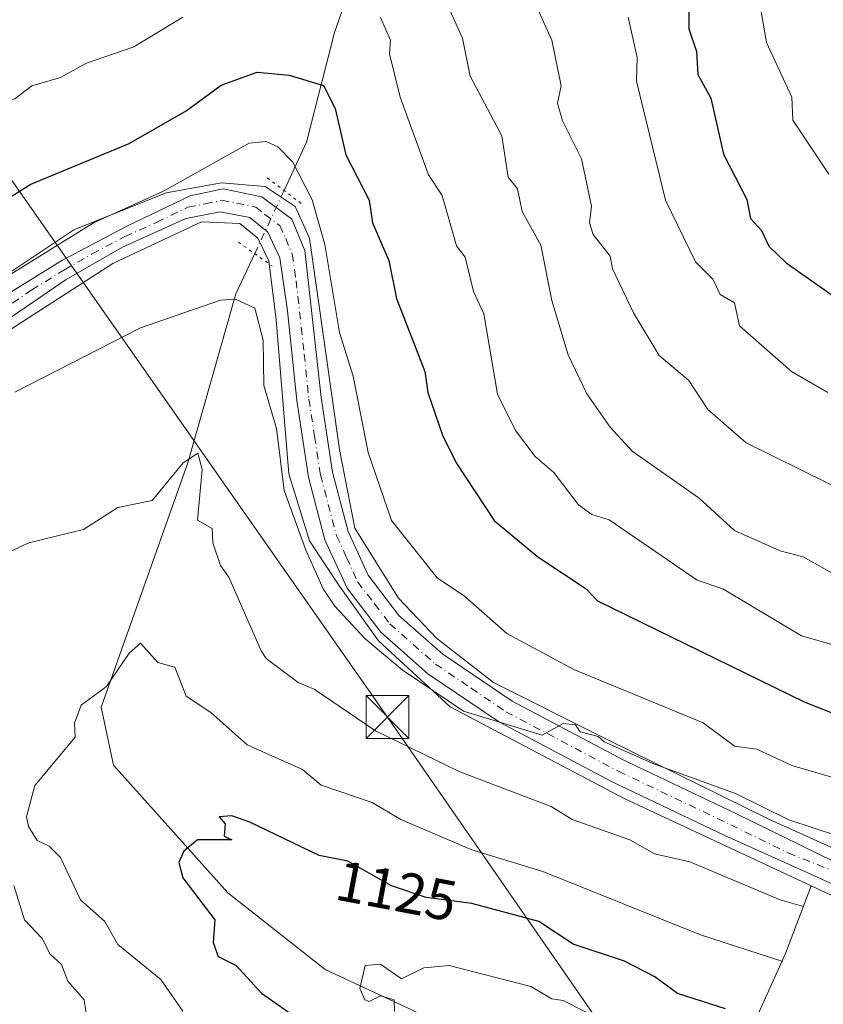
# Model space of a CAD drawing. Units: metres. Extents: x 672146 to 675560, y 4735986 to 4737604.
# Drawn here: x 674847 to 674987, y 4737081 to 4737253 of the extents above; entities that cross this region are included whole.
import ezdxf
from ezdxf.enums import TextEntityAlignment as Align

# ---------------------------------------------------------------- set-up
doc = ezdxf.new("R2010")
doc.units = ezdxf.units.M
doc.header["$MEASUREMENT"] = 0
doc.linetypes.add('DGN Style 4', pattern=[2.6384748266838614, 1.318413404963828, -0.6592067024819142, 0.001648016756204785, -0.6592067024819142])
doc.linetypes.add('DGN Style 5', pattern=[1.1536117293433497, 0.4944050268614355, -0.6592067024819142])
for name, color, linetype, lineweight in [('Arbolado forestal CxS', 92, 'Continuous', 0), ('Carretera de calzada única Cxs', 7, 'Continuous', 13), ('Carretera de calzada única eje', 7, 'DGN Style 4', 0), ('Cima', 7, 'Continuous', 0), ('Corriente natural lineal', 142, 'Continuous', 13), ('Corriente natural lineal oculto', 9, 'DGN Style 4', 13), ('Curva de nivel maestra', 30, 'Continuous', 30), ('Curva de nivel normal', 30, 'Continuous', 0), ('Núcleo urbano CxS', 7, 'Continuous', 0), ('Puente lineal', 2, 'DGN Style 5', 0), ('Rótulo de curva de nivel directora', 7, 'Continuous', 0), ('Tendido', 6, 'Continuous', 0), ('Torre de tendido puntual', 7, 'Continuous', 0)]:
    doc.layers.add(name, color=color, linetype=linetype, lineweight=lineweight)
doc.styles.add('Style-Arial', font='txt')

# ---------------------------------------------------------------- blocks, each defined once
blk = doc.blocks.new('*U6')
at = {"layer": 'Núcleo urbano CxS', "color": 7, "linetype": 'Continuous', "lineweight": 0}
for points in [[(674836.2651000004, 4737203.136299999, 1147.509000000005), (674856.1089000005, 4737216.312700001, 1147.086800000005), (674872.3015000002, 4737222.8213, 1146.501099999994), (674881.9851000002, 4737224.567700001, 1144.661500000002), (674889.6051000003, 4737223.932700001, 1143.661300000007), (674894.8438999997, 4737220.440099999, 1143.639299999996), (674897.3838999999, 4737214.8839, 1143.171100000007), (674902.6227000002, 4737177.895099999, 1142.227799999993), (674905.3214999996, 4737164.083699999, 1141.942800000004), (674912.9414999997, 4737151.8599, 1141.4948), (674919.6089000005, 4737144.8749, 1141.506399999998), (674929.6103999997, 4737137.0963, 1140.961299999995), (674949.4541999997, 4737127.094900001, 1140.916500000007), (674977.8704000004, 4737113.1249, 1139.755600000004), (675001.0478999997, 4737102.647299999, 1139.108800000002)], [(674991.2052999996, 4737098.6787, 1136.713699999993), (674985.1851000005, 4737101.491400001, 1137.058600000004), (674952.4703000003, 4737116.7761, 1138.513300000006), (674921.9903999995, 4737132.809900001, 1139.400899999993), (674909.4489000002, 4737144.398700001, 1140.110199999996), (674902.6227000002, 4737153.923699999, 1140.574200000003), (674897.3838999999, 4737161.861300001, 1139.774099999995), (674893.7326999997, 4737173.608700001, 1139.566099999996), (674891.5100999996, 4737200.5963, 1140.795899999997), (674890.2401000002, 4737210.915100001, 1142.2163), (674888.3350999998, 4737214.8839, 1142.618100000007), (674885.1601999998, 4737217.423900001, 1143.085300000006), (674878.4927000003, 4737217.7413, 1143.498399999997), (674862.9351000005, 4737210.438899999, 1143.820200000002), (674840.7100999998, 4737196.1513, 1144.598899999997)]]:
    blk.add_polyline3d(points, dxfattribs=at)
blk = doc.blocks.new('5TTEND')
at = {"layer": 'Cima', "color": 7, "linetype": 'Continuous', "lineweight": 0}
for p, q in [((-0.375, 0.3754), (0.375, -0.3746)), ((0.3720000000000001, 0.3784000000000001), (-0.3720000000000001, -0.3776))]:
    blk.add_line(p, q, dxfattribs=at)
at = {"layer": 'Cima', "color": 7, "linetype": 'Continuous', "lineweight": 0, "flags": 128}
blk.add_lwpolyline([(-0.375, -0.3746), (0.375, -0.3746), (0.375, 0.3754), (-0.375, 0.3754), (-0.3720000000000001, -0.3776)], dxfattribs=at)

msp = doc.modelspace()

# ---------------------------------------------------------------- linework, layer by layer
at = {"layer": 'Arbolado forestal CxS', "color": 92, "linetype": 'Continuous', "lineweight": 0}
for points in [[(675001.0478999997, 4737102.647299999, 1139.108800000002), (674977.8704000004, 4737113.1249, 1139.755600000004), (674949.4541999997, 4737127.094900001, 1140.916500000007), (674929.6103999997, 4737137.0963, 1140.961299999995), (674919.6089000005, 4737144.8749, 1141.506399999998), (674912.9414999997, 4737151.8599, 1141.4948), (674905.3214999996, 4737164.083699999, 1141.942800000004), (674902.6227000002, 4737177.895099999, 1142.227799999993), (674897.3838999999, 4737214.8839, 1143.171100000007), (674894.8438999997, 4737220.440099999, 1143.639299999996), (674889.6051000003, 4737223.932700001, 1143.661300000007), (674881.9851000002, 4737224.567700001, 1144.661500000002), (674872.3015000002, 4737222.8213, 1146.501099999994), (674856.1089000005, 4737216.312700001, 1147.086800000005), (674836.2651000004, 4737203.136299999, 1147.509000000005), (674818.7629000006, 4737188.8687, 1147.153300000005), (674810.1902999999, 4737183.629899999, 1146.700800000006), (674805.1103999997, 4737182.836100001, 1146.173299999995), (674801.3021000001, 4737182.241900001, 1145.614400000006), (674802.2150999998, 4737184.9461, 1146.685700000002), (674802.6120999996, 4737186.1217, 1147.248999999996), (674813.8322999999, 4737219.331300001, 1155.949200000003), (674819.6633000001, 4737236.586300001, 1160.203099999999), (674825.6227000002, 4737254.220899999, 1163.394799999995)], [(675001.0478999997, 4737102.647299999, 1139.108800000002), (674977.8704000004, 4737113.1249, 1139.755600000004), (674949.4541999997, 4737127.094900001, 1140.916500000007), (674929.6103999997, 4737137.0963, 1140.961299999995), (674919.6089000005, 4737144.8749, 1141.506399999998), (674912.9414999997, 4737151.8599, 1141.4948), (674905.3214999996, 4737164.083699999, 1141.942800000004), (674902.6227000002, 4737177.895099999, 1142.227799999993), (674897.3838999999, 4737214.8839, 1143.171100000007), (674894.8438999997, 4737220.440099999, 1143.639299999996), (674889.6051000003, 4737223.932700001, 1143.661300000007), (674881.9851000002, 4737224.567700001, 1144.661500000002), (674872.3015000002, 4737222.8213, 1146.501099999994), (674856.1089000005, 4737216.312700001, 1147.086800000005), (674836.2651000004, 4737203.136299999, 1147.509000000005), (674818.7629000006, 4737188.8687, 1147.153300000005), (674810.1902999999, 4737183.629899999, 1146.700800000006), (674805.1103999997, 4737182.836100001, 1146.173299999995), (674801.3021000001, 4737182.241900001, 1145.614400000006)], [(674840.7100999998, 4737196.1513, 1144.598899999997), (674862.9351000005, 4737210.438899999, 1143.820200000002), (674878.4927000003, 4737217.7413, 1143.498399999997), (674885.1601999998, 4737217.423900001, 1143.085300000006), (674888.3350999998, 4737214.8839, 1142.618100000007), (674890.2401000002, 4737210.915100001, 1142.2163), (674891.5100999996, 4737200.5963, 1140.795899999997), (674893.7326999997, 4737173.608700001, 1139.566099999996), (674897.3838999999, 4737161.861300001, 1139.774099999995), (674902.6227000002, 4737153.923699999, 1140.574200000003), (674909.4489000002, 4737144.398700001, 1140.110199999996), (674921.9903999995, 4737132.809900001, 1139.400899999993), (674952.4703000003, 4737116.7761, 1138.513300000006), (674985.1851000005, 4737101.491400001, 1137.058600000004), (674980.7259000001, 4737089.643300001, 1131.004000000001), (674975.3245000001, 4737077.722300001, 1125.161600000007)], [(674840.7100999998, 4737196.1513, 1144.598899999997), (674862.9351000005, 4737210.438899999, 1143.820200000002), (674878.4927000003, 4737217.7413, 1143.498399999997), (674885.1601999998, 4737217.423900001, 1143.085300000006), (674888.3350999998, 4737214.8839, 1142.618100000007), (674890.2401000002, 4737210.915100001, 1142.2163), (674891.5100999996, 4737200.5963, 1140.795899999997), (674893.7326999997, 4737173.608700001, 1139.566099999996), (674897.3838999999, 4737161.861300001, 1139.774099999995), (674902.6227000002, 4737153.923699999, 1140.574200000003), (674909.4489000002, 4737144.398700001, 1140.110199999996), (674921.9903999995, 4737132.809900001, 1139.400899999993), (674952.4703000003, 4737116.7761, 1138.513300000006), (674985.1851000005, 4737101.491400001, 1137.058600000004)], [(674985.1851000005, 4737101.491400001, 1137.058600000004), (674980.7259000001, 4737089.643300001, 1131.004000000001), (674975.3245000001, 4737077.722300001, 1125.161600000007)]]:
    msp.add_polyline3d(points, dxfattribs=at)
at = {"layer": 'Carretera de calzada única Cxs', "color": 7, "linetype": 'Continuous', "lineweight": 13}
for points in [[(674796.9401000004, 4737182.4301, 1145.654299999995), (674800.7401000002, 4737180.9001, 1146.010699999999), (674805.3300999999, 4737180.2401, 1146.0285), (674812.4301000005, 4737181.640100001, 1146.696400000001), (674823.6001000004, 4737188.610099999, 1148.286399999997), (674842.7301000003, 4737204.0001, 1145.839999999997), (674854.0000999998, 4737210.960100001, 1145.089999999997), (674865.5000999998, 4737217.040100001, 1145.1342), (674876.4600999998, 4737222.280099999, 1146.694900000002), (674882.2801000001, 4737223.530099999, 1144.253700000001), (674889.0500999996, 4737222.110099999, 1144.171900000001), (674894.2701000003, 4737218.1801, 1146.080199999997), (674896.5701000001, 4737212.710100001, 1144.917799999996), (674899.4001000002, 4737186.9901, 1144.085900000006), (674901.3901000004, 4737173.9001, 1144.472999999998), (674904.1501000002, 4737163.520099999, 1143.434500000003), (674907.6601, 4737155.850099999, 1142.398400000006), (674913.0201000003, 4737148.8301, 1142.016199999998), (674920.7401000002, 4737142.030099999, 1141.202499999999), (674932.8601000002, 4737133.8201, 1141.026199999993), (674952.4200999998, 4737123.4901, 1140.005399999995), (674972.0301000001, 4737114.130100001, 1140.683900000004), (674992.1201, 4737104.300100001, 1138.312900000004)], [(674842.7301000003, 4737204.0001, 1145.839999999997), (674854.0000999998, 4737210.960100001, 1145.089999999997), (674865.5000999998, 4737217.040100001, 1145.1342), (674876.4600999998, 4737222.280099999, 1146.694900000002), (674882.2801000001, 4737223.530099999, 1144.253700000001), (674889.0500999996, 4737222.110099999, 1144.171900000001), (674894.2701000003, 4737218.1801, 1146.080199999997), (674896.5701000001, 4737212.710100001, 1144.917799999996), (674899.4001000002, 4737186.9901, 1144.085900000006), (674901.3901000004, 4737173.9001, 1144.472999999998), (674904.1501000002, 4737163.520099999, 1143.434500000003), (674907.6601, 4737155.850099999, 1142.398400000006), (674913.0201000003, 4737148.8301, 1142.016199999998), (674920.7401000002, 4737142.030099999, 1141.202499999999), (674932.8601000002, 4737133.8201, 1141.026199999993), (674952.4200999998, 4737123.4901, 1140.005399999995), (674972.0301000001, 4737114.130100001, 1140.683900000004), (674992.1201, 4737104.300100001, 1138.312900000004)], [(675004.4418000003, 4737094.700200001, 1137.090800000005), (674985.7901, 4737103.270099999, 1137.557499999995), (674970.2200999996, 4737110.220100001, 1138.829599999998), (674950.4901000002, 4737119.640100001, 1139.469100000002), (674930.6401000004, 4737130.120100001, 1140.485700000005), (674918.1001000004, 4737138.620100001, 1140.856299999999), (674909.8601000002, 4737145.880100001, 1140.672600000006), (674903.9401000004, 4737153.620100001, 1141.350300000006), (674900.0800999999, 4737162.0601, 1142.501499999998), (674897.1700999998, 4737173.020099999, 1143.0147), (674895.1300999997, 4737186.440099999, 1144.3995), (674893.5000999998, 4737202.1601, 1143.268700000001), (674892.1501000002, 4737211.440099999, 1142.855899999995), (674890.0601000005, 4737215.950099999, 1143.200400000002), (674886.9001000002, 4737218.5001, 1143.227899999998), (674881.7401000002, 4737219.470100001, 1143.578999999998), (674875.7500999998, 4737218.290100001, 1144.232999999993), (674864.6501000002, 4737213.270099999, 1144.281000000003), (674854.7600999996, 4737207.630100001, 1144.118100000007), (674843.5401, 4737199.920100001, 1144.728400000007), (674827.5201000003, 4737187.340100001, 1145.566200000001), (674814.7701000003, 4737178.2401, 1146.254100000006), (674805.9901000002, 4737174.0001, 1146.345400000006), (674799.2401000002, 4737173.4101, 1147.656199999998)], [(675004.4418000003, 4737094.700200001, 1137.090800000005), (674985.7901, 4737103.270099999, 1137.557499999995), (674970.2200999996, 4737110.220100001, 1138.829599999998), (674950.4901000002, 4737119.640100001, 1139.469100000002), (674930.6401000004, 4737130.120100001, 1140.485700000005), (674918.1001000004, 4737138.620100001, 1140.856299999999), (674909.8601000002, 4737145.880100001, 1140.672600000006), (674903.9401000004, 4737153.620100001, 1141.350300000006), (674900.0800999999, 4737162.0601, 1142.501499999998), (674897.1700999998, 4737173.020099999, 1143.0147), (674895.1300999997, 4737186.440099999, 1144.3995), (674893.5000999998, 4737202.1601, 1143.268700000001), (674892.1501000002, 4737211.440099999, 1142.855899999995), (674890.0601000005, 4737215.950099999, 1143.200400000002), (674886.9001000002, 4737218.5001, 1143.227899999998), (674881.7401000002, 4737219.470100001, 1143.578999999998), (674875.7500999998, 4737218.290100001, 1144.232999999993), (674864.6501000002, 4737213.270099999, 1144.281000000003), (674854.7600999996, 4737207.630100001, 1144.118100000007), (674843.5401, 4737199.920100001, 1144.728400000007)]]:
    msp.add_polyline3d(points, dxfattribs=at)
at = {"layer": 'Carretera de calzada única eje', "color": 7, "linetype": 'DGN Style 4', "lineweight": 0}
msp.add_polyline3d([(674843.1401000004, 4737201.960100001, 1144.9375), (674848.7401000002, 4737205.8101, 1144.949900000007), (674854.3800999997, 4737209.290100001, 1144.584799999997), (674859.3201000001, 4737212.110099999, 1144.375599999999), (674865.0701000001, 4737215.1501, 1144.755600000004), (674870.6201, 4737217.6601, 1144.447199999995), (674876.1001000004, 4737220.280099999, 1145.574099999998), (674879.1001000004, 4737220.870100001, 1144.600099999996), (674882.0100999996, 4737221.5001, 1143.691699999996), (674884.5900999998, 4737221.0101, 1143.415699999998), (674887.9801000003, 4737220.300100001, 1143.451700000005), (674889.5500999996, 4737219.030099999, 1143.671900000001), (674892.1601, 4737217.0601, 1143.416299999997), (674893.2100999998, 4737214.8101, 1143.756899999993), (674894.3601000002, 4737212.0701, 1143.676099999997), (674895.0301000001, 4737207.4301, 1143.173999999999), (674896.4501, 4737194.5701, 1144.044299999994), (674897.2600999996, 4737186.710100001, 1142.800700000007), (674898.2600999996, 4737180.170100001, 1142.9378), (674899.2801000001, 4737173.460100001, 1143.600200000001), (674900.6601, 4737168.270099999, 1143.228900000002), (674902.1101000002, 4737162.790100001, 1142.117400000003), (674903.8701, 4737158.950099999, 1142.562200000001), (674905.8000999996, 4737154.7301, 1141.797099999996), (674908.7600999996, 4737150.860099999, 1141.512100000007), (674911.4401000004, 4737147.350099999, 1141.133600000001), (674919.4200999998, 4737140.3201, 1140.906700000007), (674925.6901000004, 4737136.0701, 1141.222999999998), (674931.7500999998, 4737131.970100001, 1140.259900000005), (674951.4600999998, 4737121.5601, 1139.4709), (674971.1201, 4737112.170100001, 1139.736900000004), (674981.1700999998, 4737107.2601, 1138.089800000002), (675017.9265000002, 4737092.4351, 1136.399999999994)], dxfattribs=at)
at = {"layer": 'Corriente natural lineal', "color": 142, "linetype": 'Continuous', "lineweight": 13}
for points in [[(674913.2301000003, 4737317.030099999, 1168.994500000001), (674913.0800999999, 4737304.0001, 1165.578399999999), (674911.8701, 4737284.4901, 1160.352599999998), (674908.2100999998, 4737269.5001, 1156.419899999994), (674901.7500999998, 4737250.860099999, 1152.055500000002), (674896.8601000002, 4737231.6801, 1146.561100000006), (674892.9275000002, 4737223.214500001, 1143.637700000007)], [(674887.7766000006, 4737212.162599999, 1142.219800000006), (674884.5000999998, 4737205.120100001, 1140.555600000007), (674876.0900999998, 4737175.5701, 1135.612899999993), (674860.8800999997, 4737132.790100001, 1129.630999999994), (674863.0401, 4737122.590100001, 1128.646599999993), (674883.0500999996, 4737100.290100001, 1123.911099999998), (674900.1300999997, 4737086.8301, 1121.298599999995), (674933.0100999996, 4737071.530099999, 1116.311100000006), (674947.6901000004, 4737059.3101, 1113.423500000004), (674994.4600999998, 4737010.4901, 1109.328599999993), (675005.0301000001, 4736994.3101, 1107.933300000004), (675018.3300999999, 4736968.1601, 1106.317999999999), (675031.6801000005, 4736948.2301, 1105.329599999998)]]:
    msp.add_polyline3d(points, dxfattribs=at)
at = {"layer": 'Corriente natural lineal oculto', "color": 9, "linetype": 'DGN Style 4', "lineweight": 13, "extrusion": (-0.9067394154980959, 0.4216226979917908, 0.007611367833345861), "elevation": 1385377.518728888, "flags": 128}
msp.add_lwpolyline([(-4580109.857039055, -9401.252508043866), (-4580097.672032616, -9402.668949073744), (-4580097.663756151, -9402.670449117195)], dxfattribs=at)
at = {"layer": 'Curva de nivel maestra', "color": 30, "linetype": 'Continuous', "lineweight": 30, "flags": 128}
for points, elevation in [([(674963.7699999996, 4737255.5101), (674963.7699999996, 4737251.530099999), (674965.0899999999, 4737247.530099999), (674965.3499999996, 4737243.530099999), (674967.6299999999, 4737239.370100001), (674969.8300000001, 4737229.5701), (674973.9199999999, 4737221.6601), (674974.5899999999, 4737218.3301), (674976.4900000002, 4737216.2301), (674977.7599999999, 4737213.5001), (674980.8300000001, 4737210.5701), (674991.79, 4737202.860099999)], 1175), ([(674843.8099999997, 4737221.350099999), (674848.5800000001, 4737224.300100001), (674865.8099999997, 4737231.440099999), (674875.7999999998, 4737237.1601), (674881.9000000004, 4737241.630100001), (674888.2000000002, 4737243.9301), (674893.7999999998, 4737243.4001), (674899.7999999998, 4737241.590100001), (674901.8600000005, 4737237.590100001), (674903.7300000006, 4737229.460100001), (674907.8200000003, 4737221.530099999), (674908.4199999999, 4737217.530099999), (674911.2300000006, 4737210.960100001), (674912.5899999999, 4737204.3201), (674917.5700000003, 4737191.540100001), (674918.0899999999, 4737187.8301), (674920.6299999999, 4737180.370100001), (674923.0499999998, 4737175.540100001), (674929.6900000004, 4737165.4301), (674937.3399999999, 4737159.0801), (674945.7999999998, 4737153.5101), (674947.7999999998, 4737151.360099999), (674983.9699999997, 4737133.720100001), (674991.79, 4737130.640100001)], 1150), ([(674970.2000000002, 4737079.960100001), (674961.79, 4737082.630100001), (674957.8099999997, 4737085.550100001), (674952.5300000003, 4737088.280099999), (674943.5099999999, 4737091.2601), (674937.5300000003, 4737095.280099999), (674925.7999999998, 4737098.4301), (674917.7999999998, 4737099.4801), (674911.7400000002, 4737101.4901), (674904.0899999999, 4737105.840100001), (674899.0499999998, 4737106.800100001), (674886.9000000004, 4737112.6501), (674883.7999999998, 4737113.7601), (674881.5300000003, 4737113.550100001), (674882.6100000005, 4737112.360099999), (674882.4100000003, 4737110.1601), (674883.7999999998, 4737109.550100001), (674877.7400000002, 4737109.550100001), (674875.3899999997, 4737107.550100001), (674874.4900000002, 4737105.550100001), (674875.1699999999, 4737102.920100001), (674880.79, 4737095.550100001), (674880.5099999999, 4737091.550100001), (674881.3899999997, 4737089.140100001), (674884.5499999998, 4737087.550100001), (674888.9600000001, 4737082.710100001), (674895.7999999998, 4737077.9301)], 1125)]:
    msp.add_lwpolyline(points, dxfattribs=dict(at, elevation=elevation))
at = {"layer": 'Curva de nivel normal', "color": 30, "linetype": 'Continuous', "lineweight": 0, "flags": 128}
for points, elevation in [([(674919.1799999997, 4737260.9101), (674924.1399999997, 4737249.870100001), (674925.5099999999, 4737243.2401), (674931.0499999998, 4737232.780099999), (674932.1399999997, 4737225.530099999), (674933.7800000003, 4737223.5101), (674934.5899999999, 4737219.530099999), (674937.8899999997, 4737213.620100001), (674939.7999999998, 4737203.970100001), (674942.6799999997, 4737194.420100001), (674945.9000000004, 4737187.640100001), (674950.0199999996, 4737181.7601), (674953.8700000001, 4737177.610099999), (674965.5800000001, 4737169.3301), (674971.79, 4737163.6801), (674979.79, 4737160.140100001), (674983.79, 4737159.0601), (674989.79, 4737155.7301)], 1160), ([(674789.4400000004, 4737257.1601), (674791.4600000001, 4737253.040100001), (674794.5899999999, 4737242.4101), (674798.0499999998, 4737232.960100001), (674802.7199999997, 4737223.440099999), (674805.5300000003, 4737219.190099999), (674807.0499999998, 4737216.770099999), (674810.3799999999, 4737215.530099999), (674813.8099999997, 4737215.1601), (674823.8099999997, 4737223.390100001), (674827.3600000005, 4737225.530099999), (674833.9500000002, 4737233.530099999), (674842.4800000006, 4737238.200099999), (674845.8099999997, 4737239.270099999), (674848.7699999996, 4737241.530099999), (674853.8099999997, 4737242.970100001), (674858.3600000005, 4737245.530099999), (674866.6299999999, 4737248.350099999), (674875.1900000004, 4737253.530099999)], 1155), ([(674993.0499999998, 4737169.540100001), (674973.79, 4737179.050100001), (674967.1299999999, 4737184.880100001), (674963.79, 4737189.9301), (674958.6100000005, 4737194.360099999), (674954.0800000001, 4737201.8101), (674950.4400000004, 4737209.530099999), (674950.0099999999, 4737211.7401), (674947.0099999999, 4737215.530099999), (674946.4100000003, 4737217.530099999), (674946.7400000002, 4737220.470100001), (674945.0099999999, 4737228.7401), (674941.6600000003, 4737235.390100001), (674940.7800000003, 4737238.5101), (674941.4199999999, 4737241.530099999), (674939.7999999998, 4737249.530099999), (674936.0700000003, 4737257.800100001)], 1165), ([(674976.2699999996, 4737255.530099999), (674977.3799999999, 4737249.120100001), (674981.8200000003, 4737239.530099999), (674981.9699999997, 4737235.530099999), (674988.3099999997, 4737226.050100001)], 1180), ([(674909.7800000003, 4737253.5101), (674911.5300000003, 4737249.530099999), (674911.4000000004, 4737247.130100001), (674913.2199999997, 4737239.530099999), (674918.2100000001, 4737225.940099999), (674920.6100000005, 4737222.340100001), (674923.1200000001, 4737213.530099999), (674924.5999999996, 4737211.530099999), (674926.0999999996, 4737205.530099999), (674927.8899999997, 4737201.620100001), (674930.29, 4737187.540100001), (674933.4500000002, 4737181.190099999), (674936.9000000004, 4737176.640100001), (674940.1200000001, 4737173.860099999), (674944.4699999997, 4737168.210100001), (674946.7699999996, 4737166.5101), (674949.8499999996, 4737165.590100001), (674965.2599999999, 4737155.0101), (674969.75, 4737153.5001), (674983.4900000002, 4737145.2401), (674995.79, 4737141.7501)], 1155), ([(674953.1500000004, 4737253.530099999), (674954.75, 4737246.4801), (674954.6299999999, 4737242.360099999), (674959.7199999997, 4737221.530099999), (674964.9699999997, 4737210.710100001), (674967.9699999997, 4737207.710100001), (674969.25, 4737204.9901), (674971.79, 4737203.530099999), (674972.6600000003, 4737199.540100001), (674981.7599999999, 4737191.5101), (674988.1299999999, 4737187.880100001)], 1170), ([(674989.79, 4737120.2401), (674981.79, 4737122.5801), (674975.6900000004, 4737125.440099999), (674971.79, 4737125.940099999), (674966.29, 4737130.040100001), (674943.6299999999, 4737139.370100001), (674931.9400000004, 4737145.6801), (674924.4900000002, 4737152.2301), (674919.7000000002, 4737155.440099999), (674911.7300000006, 4737165.470100001), (674907.6200000001, 4737177.360099999), (674904.9900000002, 4737190.7301), (674902.6100000005, 4737198.350099999), (674900.04, 4737213.770099999), (674897.8499999996, 4737221.5801), (674894.4500000002, 4737228.1801), (674891.7999999998, 4737230.850099999), (674889.7999999998, 4737231.770099999), (674886.79, 4737231.530099999), (674871.7999999998, 4737223.090100001), (674859.5700000003, 4737217.530099999), (674843.4100000003, 4737207.530099999)], 1145), ([(674989.79, 4737110.270099999), (674981.2999999998, 4737113.0601), (674971.9199999999, 4737117.670100001), (674957.79, 4737122.8201), (674948.9400000004, 4737126.6801), (674947.9199999999, 4737127.6601), (674944.7300000006, 4737128.470100001), (674943.9299999997, 4737129.670100001), (674941.7999999998, 4737129.940099999), (674938.1200000001, 4737127.860099999), (674924.3499999996, 4737132.090100001), (674913.5800000001, 4737139.3201), (674907.0700000003, 4737144.8101), (674901.7999999998, 4737150.470100001), (674899.7699999996, 4737153.5101), (674896.6699999999, 4737160.4101), (674892.9400000004, 4737170.6801), (674891.5899999999, 4737181.540100001), (674889.3600000005, 4737189.100099999), (674889.25, 4737196.9901), (674887.7999999998, 4737202.630100001), (674884.4400000004, 4737204.170100001), (674881.7999999998, 4737204.020099999), (674867.7999999998, 4737199.190099999), (674845.8099999997, 4737187.940099999)], 1140), ([(674983.8300000001, 4737097.860099999), (674979.79, 4737099.030099999), (674963.9500000002, 4737105.710100001), (674957.79, 4737107.0701), (674953.4500000002, 4737109.550100001), (674943.3799999999, 4737113.130100001), (674939.6699999999, 4737115.4101), (674923.6900000004, 4737121.4301), (674908.9000000004, 4737128.640100001), (674898.1699999999, 4737135.9101), (674895.3600000005, 4737137.100099999), (674889.7999999998, 4737141.300100001), (674888.9100000003, 4737142.6501), (674883.2400000002, 4737155.540100001), (674881.8099999997, 4737157.550100001), (674880.4400000004, 4737161.540100001), (674880.3200000003, 4737164.0601), (674877.7400000002, 4737165.4801), (674878.6100000005, 4737174.350099999), (674877.7999999998, 4737177.2501), (674875.2300000006, 4737175.540100001), (674869.7999999998, 4737168.9301), (674863.8099999997, 4737167.7301), (674857.8099999997, 4737163.880100001), (674848.2400000002, 4737161.540100001), (674841.8099999997, 4737158.5701)], 1135), ([(674980.2100000001, 4737088.2501), (674965.79, 4737092.920100001), (674938.2400000002, 4737103.9901), (674925.7999999998, 4737107.8201), (674913.3600000005, 4737113.110099999), (674908.3300000001, 4737116.0701), (674899.3899999997, 4737119.130100001), (674896.1399999997, 4737121.880100001), (674886.4299999997, 4737126.170100001), (674880.1200000001, 4737131.860099999), (674875.7999999998, 4737134.710100001), (674873.7999999998, 4737139.7601), (674870.8300000001, 4737140.5701), (674867.7999999998, 4737143.9901), (674865.8099999997, 4737142.220100001), (674861.8099999997, 4737136.370100001), (674857.3799999999, 4737133.110099999), (674856.25, 4737129.9801), (674856.3600000005, 4737127.540100001), (674849.3099999997, 4737119.040100001), (674847.8099999997, 4737113.550100001), (674848.1699999999, 4737111.9101), (674849.6900000004, 4737109.4301), (674851.8099999997, 4737108.420100001), (674853.8099999997, 4737106.470100001), (674857.3099999997, 4737099.050100001), (674861.54, 4737095.280099999), (674863.8099999997, 4737091.2401), (674871.3600000005, 4737085.110099999), (674875.2199999997, 4737079.550100001)], 1130), ([(674845.6100000005, 4737101.550100001), (674847.4800000006, 4737095.550100001), (674850.5599999997, 4737092.300100001), (674851.9600000001, 4737089.550100001), (674853.9699999997, 4737087.710100001), (674855.0499999998, 4737084.790100001), (674857.9100000003, 4737081.550100001), (674858.5300000003, 4737077.550100001)], 1135), ([(674945.7999999998, 4737079.390100001), (674941.7999999998, 4737081.440099999), (674939.7999999998, 4737081.700099999), (674936.1299999999, 4737083.880100001), (674921.8200000003, 4737087.5701), (674917.4000000004, 4737087.1501), (674913.4900000002, 4737085.2401), (674909.7999999998, 4737087.800100001), (674907.1100000005, 4737087.550100001), (674906.2000000002, 4737083.550100001), (674907.0499999998, 4737081.550100001), (674907.7999999998, 4737081.2501), (674909.7999999998, 4737082.2301), (674912.2199999997, 4737081.550100001), (674912.2699999996, 4737079.550100001)], 1120)]:
    msp.add_lwpolyline(points, dxfattribs=dict(at, elevation=elevation))
at = {"layer": 'Núcleo urbano CxS', "color": 7, "linetype": 'Continuous', "lineweight": 0}
for points in [[(675001.0478999997, 4737102.647299999, 1139.108800000002), (674977.8704000004, 4737113.1249, 1139.755600000004), (674949.4541999997, 4737127.094900001, 1140.916500000007), (674929.6103999997, 4737137.0963, 1140.961299999995), (674919.6089000005, 4737144.8749, 1141.506399999998), (674912.9414999997, 4737151.8599, 1141.4948), (674905.3214999996, 4737164.083699999, 1141.942800000004), (674902.6227000002, 4737177.895099999, 1142.227799999993), (674897.3838999999, 4737214.8839, 1143.171100000007), (674894.8438999997, 4737220.440099999, 1143.639299999996), (674889.6051000003, 4737223.932700001, 1143.661300000007), (674881.9851000002, 4737224.567700001, 1144.661500000002), (674872.3015000002, 4737222.8213, 1146.501099999994), (674856.1089000005, 4737216.312700001, 1147.086800000005), (674836.2651000004, 4737203.136299999, 1147.509000000005), (674818.7629000006, 4737188.8687, 1147.153300000005), (674810.1902999999, 4737183.629899999, 1146.700800000006), (674805.1103999997, 4737182.836100001, 1146.173299999995), (674801.3021000001, 4737182.241900001, 1145.614400000006)], [(674840.7100999998, 4737196.1513, 1144.598899999997), (674862.9351000005, 4737210.438899999, 1143.820200000002), (674878.4927000003, 4737217.7413, 1143.498399999997), (674885.1601999998, 4737217.423900001, 1143.085300000006), (674888.3350999998, 4737214.8839, 1142.618100000007), (674890.2401000002, 4737210.915100001, 1142.2163), (674891.5100999996, 4737200.5963, 1140.795899999997), (674893.7326999997, 4737173.608700001, 1139.566099999996), (674897.3838999999, 4737161.861300001, 1139.774099999995), (674902.6227000002, 4737153.923699999, 1140.574200000003), (674909.4489000002, 4737144.398700001, 1140.110199999996), (674921.9903999995, 4737132.809900001, 1139.400899999993), (674952.4703000003, 4737116.7761, 1138.513300000006), (674985.1851000005, 4737101.491400001, 1137.058600000004)], [(674985.1851000005, 4737101.491400001, 1137.058600000004), (674991.2052999996, 4737098.6787, 1136.713699999993), (675007.7154999999, 4737091.5349, 1136.130000000005), (675019.7805000005, 4737089.471100001, 1135.963900000002), (675024.0465000002, 4737090.5009, 1135.902300000002)]]:
    msp.add_polyline3d(points, dxfattribs=at)
at = {"layer": 'Puente lineal', "color": 2, "linetype": 'DGN Style 5', "lineweight": 0, "extrusion": (0.5990060465020728, 0.8007192782281068, 0.006355606014867955), "elevation": 4197458.187962131, "flags": 128}
msp.add_lwpolyline([(2297275.650766401, -25530.8916557204), (2297271.978764257, -25530.81225411671), (2297268.158779399, -25528.50150744642)], dxfattribs=at)
at = {"layer": 'Puente lineal', "color": 2, "linetype": 'DGN Style 5', "lineweight": 0, "extrusion": (0.5777592534778823, 0.810249628124044, 0.09843670629155), "elevation": 4228359.559114228, "flags": 128}
msp.add_lwpolyline([(2200832.799408942, -417108.3980469696), (2200829.325911804, -417108.6056552579), (2200825.610629073, -417108.6931803398)], dxfattribs=at)
at = {"layer": 'Tendido', "color": 6, "linetype": 'Continuous', "lineweight": 0}
msp.add_polyline3d([(674178.5037000002, 4737571.083500001, 1048.272200000007), (674219.2817000002, 4737551.5845, 1062.688599999994), (674355.7774, 4737487.709799999, 1066.160699999993), (674480.5286999998, 4737428.376900001, 1060.150299999994), (674785.5277000006, 4737284.046399999, 1158.726500000004), (674811.8841000004, 4737271.2926, 1169.197799999994), (674841.7152000006, 4737229.982799999, 1156.455300000001), (674911.0339000003, 4737131.046399999, 1137.905100000004), (674962.9254000002, 4737056.162000001, 1115.169399999999)], dxfattribs=at)

# ---------------------------------------------------------------- block references
at = {"layer": 'Núcleo urbano CxS', "color": 7, "linetype": 'Continuous', "lineweight": 0}
msp.add_blockref('*U6', (0, 0), dxfattribs=at)
at = {"layer": 'Torre de tendido puntual', "color": 7, "linetype": 'Continuous', "lineweight": 0, "xscale": 10, "yscale": 10, "zscale": 10}
msp.add_blockref('5TTEND', (674911.0339000003, 4737131.046399999, 1137.905100000004), dxfattribs=at)

# ---------------------------------------------------------------- texts
at = {"layer": 'Rótulo de curva de nivel directora', "color": 7, "linetype": 'Continuous', "lineweight": 0, "style": 'Style-Arial'}
msp.add_text('1125', height=7.000000000000002, rotation=349.2155915620954, dxfattribs=at).set_placement((674912.604361161, 4737100.626062854), align=Align.MIDDLE_CENTER)

doc.saveas('drawing.dxf')
